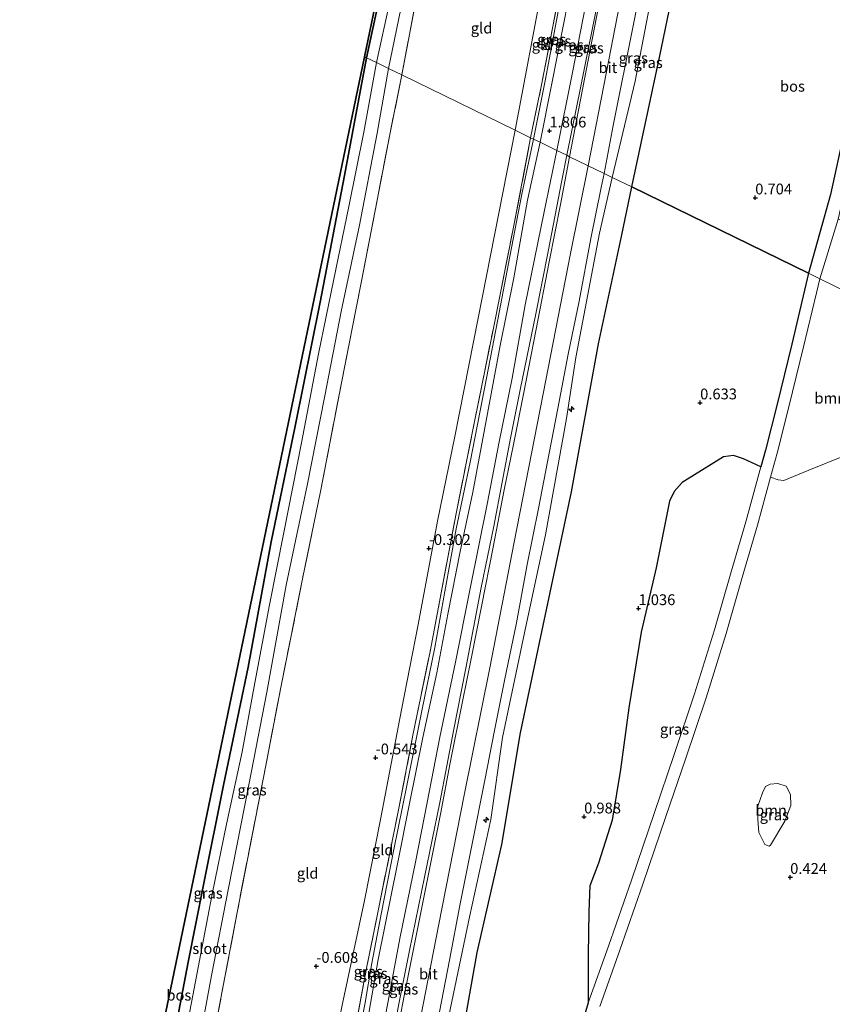
# Model space of a CAD drawing. Units: metres. Extents: x 185750 to 190007, y 499999 to 506251.
# Drawn here: x 186258 to 186446, y 501454 to 501682 of the extents above; entities that cross this region are included whole.
import ezdxf
from ezdxf.enums import TextEntityAlignment as Align

# ---------------------------------------------------------------- set-up
doc = ezdxf.new("R2010")
doc.units = ezdxf.units.M
doc.linetypes.add('IE-TERREINAFSCHEIDING', pattern=[10, 8, -2])
doc.layers.get('0').update_dxf_attribs({"lineweight": 25})
for name, color, linetype, lineweight in [('B-ME-AL-OVERIG-S-B1', 7, 'Continuous', 18), ('B-ME-GR-BOOM-GV-B6', 93, 'Continuous', 18), ('B-ME-GW-KRUINLIJN-L-B1', 93, 'Continuous', 18), ('B-ME-GW-TEENLIJN-L-B1', 93, 'Continuous', 18), ('B-ME-IE-GRASLAND-GV-B6', 93, 'Continuous', 18), ('B-ME-IE-GRONDWERKLIJN-GROND_INGERICHT-GV-B6', 253, 'Continuous', 18), ('B-ME-IE-HULPGEOMETRIE-L-B1', 53, 'Continuous', 18), ('B-ME-IE-TERREINAFSCHEIDING-RASTERHEKWERK-L-B1', 8, 'IE-TERREINAFSCHEIDING', 18), ('B-ME-OG-WATER-GV-B6', 153, 'Continuous', 18), ('B-ME-VH-VERH_SOORT-BITUMEN-GV-B6', 8, 'IE-TERREINAFSCHEIDING-NATUURLIJK-HOUTWAL', 18)]:
    doc.layers.add(name, color=color, linetype=linetype, lineweight=lineweight)
for name, color, linetype in [('B-ME-GR-BOS-GV-B6', 10, 'Continuous'), ('B-ME-GW-HOOGTEPUNT-S-B1', 10, 'Continuous'), ('B-ME-GW-INSTEEKWATERGANG-L-B1', 10, 'Continuous'), ('B-ME-KG-KADASTRAAL-OPNAMEDTMGRENS-L-B1', 10, 'Continuous')]:
    doc.layers.add(name, color=color, linetype=linetype)
doc.styles.add('NLCS-ISO', font='NLCS-ISO.TTF')
doc.linetypes.add('IE-TERREINAFSCHEIDING-NATUURLIJK-HOUTWAL', pattern='A,7,-1.5,[67,NLCS.SHX,S=0.75,R=45,X=0,Y=0],-1.5,7,-1.5,[70,NLCS.SHX,S=0.75,R=0,X=0,Y=0],-1.5', length=20)

# ---------------------------------------------------------------- blocks, each defined once
blk = doc.blocks.new('hecto')
for p, q in [((0, 0.625), (-0.625, 0)), ((0, -0.625), (0, 0.625)), ((-0.625, 0), (0.625, 0)), ((0.625, 0), (0, -0.625))]:
    blk.add_line(p, q)
blk = doc.blocks.new('hoogtepunt')
for p, q in [((-0.5, 0), (0.5, 0)), ((0, 0.5), (0, -0.5))]:
    blk.add_line(p, q)

msp = doc.modelspace()

# ---------------------------------------------------------------- linework, layer by layer
at = {"layer": 'B-ME-GR-BOOM-GV-B6'}
for points in [[(186450.326, 501635.355, 0.725), (186450.537, 501634.007, 0.693), (186451.025, 501633.622, 0.756), (186451.9, 501633.705, 0.83), (186454.325, 501629.773, 0.656), (186456.379, 501627.144, 0.646), (186457.722, 501624.438, 0.635), (186457.718, 501620.869, 0.656), (186456.376, 501616.108, 0.656), (186443.4, 501622.438, 0.845), (186447.631, 501636.211, 0.953), (186450.326, 501635.355, 0.725)], [(186456.376, 501616.108, 0.656), (186455.51, 501610.752, 0.687), (186455.867, 501600.932, 0.67), (186456.712, 501588.072, 0.687), (186456.587, 501585.545, 0.637), (186455.462, 501583.187, 0.62), (186449.267, 501581.542, 0.654), (186440.867, 501578.106, 0.922), (186435.092, 501575.743, 0.955), (186433.759, 501575.903, 0.922), (186432.03, 501576.48, 0.85), (186433.549, 501582.06, 0.841), (186436.242, 501592.76, 0.841), (186439.636, 501606.63, 0.841), (186442.62, 501619.132, 0.841), (186443.4, 501622.438, 0.845), (186456.376, 501616.108, 0.656)], [(186429.079, 501500.373, 0.726), (186430.141, 501503.41, 0.661), (186430.864, 501504.902, 0.71), (186431.935, 501505.446, 0.597), (186433.723, 501505.563, 0.532), (186435.595, 501504.978, 0.436), (186436.612, 501503.026, 0.468), (186436.686, 501500.534, 0.548), (186435.322, 501496.912, 0.565), (186432.033, 501491.314, 0.597), (186431.656, 501491.111, 0.613), (186430.686, 501491.466, 0.613), (186429.325, 501494.24, 0.661), (186429.106, 501497.303, 0.677), (186429.079, 501500.373, 0.726)]]:
    msp.add_polyline3d(points, dxfattribs=at)
at = {"layer": 'B-ME-GR-BOS-GV-B6'}
for points in [[(186338.554, 501673.584, -0.859), (186338.088, 501673.811, -0.637), (186343.572, 501700.17, -0.829), (186344.27, 501700.181, -0.937), (186342.092, 501690.068, -0.838), (186338.554, 501673.584, -0.859)], [(186440.82, 501623.696, 0.848), (186399.891, 501643.662, 1.374), (186406.406, 501674.033, 1.374), (186412.008, 501701.24, 1.381), (186435.178, 501701.602, 1.092), (186455.931, 501701.927, 0.948), (186454.759, 501690.996, 0.943), (186452.835, 501677.283, 0.911), (186451.349, 501667.202, 0.901), (186449.024, 501656.413, 0.901), (186445.855, 501641.93, 0.838), (186440.82, 501623.696, 0.848)], [(186258.274, 501290.207, -0.939), (186284.934, 501418.342, -0.753), (186285.181, 501418.319, -0.757), (186286.249, 501418.537, -0.78), (186286.568, 501418.827, -0.839), (186286.53, 501420.088, -0.851), (186286.367, 501420.877, -0.851), (186285.93, 501421.425, -0.851), (186285.603, 501421.554, -0.837), (186338.088, 501673.811, -0.637), (186338.554, 501673.584, -0.859)], [(186338.554, 501673.584, -0.859), (186333.427, 501646.287, -0.827), (186327.797, 501617.002, -0.874), (186322.008, 501588.321, -0.792), (186316.441, 501561.571, -0.863), (186311.116, 501532.529, -0.851), (186305.426, 501505.252, -0.827), (186300.828, 501482.167, -0.898), (186297.291, 501464.255, -0.945), (186293.043, 501441.976, -0.945), (186289.886, 501425.43, -0.839), (186287.53, 501411.853, -0.816), (186283.787, 501393.047, -0.957), (186280.097, 501375.598, -0.945), (186276.6, 501354.743, -0.922), (186272.05, 501333.202, -0.933), (186267.842, 501312.699, -0.957)], [(186333.944, 501311.766, 1.277), (186340.063, 501343.987, 1.308), (186345.872, 501374.231, 1.401), (186353.245, 501407.72, 1.184), (186358.315, 501433.822, 1.401), (186364.115, 501466.465, 1.385), (186369.832, 501491.479, 1.385), (186374.172, 501517.313, 1.339), (186379.402, 501542.19, 1.385), (186385.929, 501573.071, 1.292), (186392.173, 501607.325, 1.463), (186397.525, 501632.206, 1.292), (186399.891, 501643.662, 1.374), (186440.82, 501623.696, 0.848)], [(186440.82, 501623.696, 0.848), (186439.896, 501619.779, 0.844), (186436.914, 501607.288, 0.844), (186433.524, 501593.435, 0.844), (186430.84, 501582.769, 0.844), (186429.79, 501578.91, 0.85), (186425.749, 501580.783, 0.682), (186423.469, 501581.513, 0.699), (186421.088, 501581.177, 0.816), (186411.567, 501575.249, 0.766), (186409.701, 501573.202, 0.766), (186408.64, 501570.912, 0.799), (186405.574, 501555.545, 0.866), (186402.097, 501540.631, 1.134), (186399.227, 501523.145, 1.017), (186397.26, 501508.807, 0.967), (186395.347, 501497.127, 0.799), (186392.189, 501487.138, 0.866), (186390.218, 501481.899, 0.933), (186389.928, 501475.979, 0.933), (186389.827, 501465.947, 0.983), (186389.811, 501454.828, 0.57), (186386.041, 501442.16, 0.739)]]:
    msp.add_polyline3d(points, dxfattribs=at)
at = {"layer": 'B-ME-GW-INSTEEKWATERGANG-L-B1'}
for points in [[(186338.554, 501673.584, -0.859), (186342.092, 501690.068, -0.838), (186344.27, 501700.181, -0.937)], [(186262.923, 501287.931, -0.939), (186264.15, 501295.297, -0.933), (186267.842, 501312.699, -0.957), (186272.05, 501333.202, -0.933), (186276.6, 501354.743, -0.922), (186280.097, 501375.598, -0.945), (186283.787, 501393.047, -0.957), (186287.53, 501411.853, -0.816), (186289.886, 501425.43, -0.839), (186293.043, 501441.976, -0.945), (186297.291, 501464.255, -0.945), (186300.828, 501482.167, -0.898), (186305.426, 501505.252, -0.827), (186311.116, 501532.529, -0.851), (186316.441, 501561.571, -0.863), (186322.008, 501588.321, -0.792), (186327.797, 501617.002, -0.874), (186333.427, 501646.287, -0.827), (186338.554, 501673.584, -0.859)]]:
    msp.add_polyline3d(points, dxfattribs=at)
at = {"layer": 'B-ME-GW-KRUINLIJN-L-B1'}
for points in [[(186378.668, 501654.015, 1.868), (186381.365, 501667.249, 1.742), (186385.293, 501687.211, 1.71), (186387.945, 501700.864, 1.71)], [(186384.849, 501651, 2.742), (186388.094, 501666.982, 2.773), (186392.323, 501688.248, 2.773), (186394.665, 501700.969, 2.731)], [(186389.783, 501648.593, 2.834), (186394.024, 501670.28, 2.876), (186399.988, 501701.052, 2.839)], [(186395.371, 501645.867, 2.523), (186400.717, 501668.172, 2.575), (186407.043, 501701.162, 2.498)], [(186378.668, 501654.015, 1.868), (186375.784, 501640.585, 1.858), (186372.576, 501622.636, 1.811), (186369.487, 501606.98, 1.87), (186365.938, 501587.9, 1.847), (186363.106, 501573.046, 1.776), (186360.194, 501559.313, 1.776), (186357.305, 501544.785, 1.729), (186354.761, 501531.249, 1.764), (186351.559, 501516.245, 1.752), (186348.459, 501500.963, 1.8), (186345.694, 501487, 1.835), (186341.206, 501464.9, 1.623), (186338.488, 501449.349, 1.705), (186334.689, 501430.822, 1.741), (186331.36, 501415.393, 1.741), (186327.8, 501396.686, 1.764), (186324.935, 501382.954, 1.67), (186320.354, 501359.262, 1.694), (186317.984, 501346.152, 1.705), (186314.213, 501328.28, 1.599), (186311.344, 501313.098, 1.658), (186307.069, 501291.706, 1.635), (186302.583, 501268.514, 1.693)], [(186319.624, 501322.317, 2.542), (186322.294, 501334.782, 2.506), (186326.04, 501353.494, 2.553), (186328.631, 501367.032, 2.577), (186331.396, 501380.995, 2.66), (186334.643, 501397.636, 2.589), (186338.05, 501413.581, 2.589), (186340.695, 501426.887, 2.612), (186343.54, 501441.32, 2.742), (186345.999, 501454.572, 2.695), (186348.484, 501466.938, 2.553), (186351.955, 501483.913, 2.695), (186355.464, 501501.17, 2.683), (186358.747, 501518.14, 2.589), (186361.507, 501532.29, 2.601), (186365.021, 501550.949, 2.601), (186368.012, 501565.199, 2.601), (186371.851, 501585.504, 2.648), (186374.172, 501597.117, 2.648), (186377.684, 501614.28, 2.707), (186380.528, 501628.713, 2.683), (186383.687, 501645.165, 2.742), (186384.849, 501651, 2.742)], [(186314.16, 501262.846, 2.761), (186319.888, 501291.878, 2.821), (186326.1, 501324.041, 2.821), (186331.683, 501351.516, 2.853), (186336.897, 501377.637, 2.837), (186343.144, 501410.562, 2.869), (186349.191, 501441.824, 2.869), (186355.293, 501473.025, 2.805), (186361.12, 501502.934, 2.837), (186367.028, 501532.401, 2.821), (186372.692, 501561.478, 2.837), (186379.413, 501595.828, 2.837), (186385.745, 501628.25, 2.805), (186389.783, 501648.593, 2.834)], [(186395.371, 501645.867, 2.523), (186392.459, 501632.979, 2.408), (186386.976, 501604.22, 2.532), (186384.811, 501590.073, 2.61), (186379.949, 501563.177, 2.424), (186375.411, 501541.949, 2.517), (186370.021, 501516.268, 2.346), (186367.261, 501497.307, 2.486), (186362.447, 501475.025, 2.455), (186357.537, 501451.818, 2.548), (186352.422, 501425.161, 2.362), (186347.792, 501400.794, 2.455), (186341.642, 501371.708, 2.47), (186337.099, 501348.573, 2.532), (186330.418, 501316.643, 2.408), (186325.61, 501289.995, 2.532), (186319.493, 501260.235, 2.461)]]:
    msp.add_polyline3d(points, dxfattribs=at)
at = {"layer": 'B-ME-GW-TEENLIJN-L-B1'}
for points in [[(186372.918, 501656.82, -0.179), (186379.359, 501690.8, -0.21), (186381.409, 501700.762, -0.188)], [(186377.125, 501654.768, 1.515), (186379.872, 501668.232, 1.42), (186382.971, 501684.643, 1.483), (186386.287, 501700.838, 1.431)], [(186382.534, 501652.129, 1.889), (186386.204, 501670.196, 1.91), (186391.191, 501695.909, 1.878), (186392.181, 501700.93, 1.867)], [(186399.891, 501643.662, 1.374), (186406.406, 501674.033, 1.374), (186412.008, 501701.24, 1.381)], [(186372.918, 501656.82, -0.179), (186369.142, 501637.584, -0.097), (186364.393, 501613.28, -0.179), (186358.939, 501585.917, -0.132), (186354.984, 501566.356, -0.25), (186350.505, 501542.387, -0.25), (186346.601, 501522.688, -0.203), (186341.791, 501497.26, -0.156), (186338.045, 501478.548, -0.144), (186332.872, 501454.324, -0.203), (186329.329, 501436.646, -0.097), (186325.43, 501413.629, -0.097), (186321.576, 501395.38, -0.062), (186318.769, 501379.687, -0.121), (186313.67, 501354.531, -0.156), (186310.156, 501337.461, -0.097), (186308.362, 501328.574, -0.168), (186303.188, 501304.397, -0.156), (186299.196, 501284.509, -0.179), (186296.696, 501271.396, -0.172)], [(186312.585, 501326.455, 1.364), (186315.567, 501340.986, 1.352), (186318.69, 501357.063, 1.493), (186321.359, 501371.117, 1.458), (186324.016, 501384.001, 1.47), (186327.039, 501397.131, 1.493), (186329.533, 501410.806, 1.493), (186332.135, 501423.969, 1.54), (186334.965, 501438.869, 1.493), (186338.103, 501454.479, 1.47), (186339.783, 501464.017, 1.328), (186341.879, 501475.343, 1.328), (186344.848, 501490.293, 1.47), (186347.868, 501505.152, 1.423), (186351.329, 501522.454, 1.352), (186354.355, 501537.079, 1.364), (186356.635, 501550.047, 1.375), (186359.29, 501564.567, 1.352), (186362.526, 501579.993, 1.375), (186365.809, 501597.01, 1.552), (186368.888, 501612.992, 1.564), (186371.681, 501627.61, 1.493), (186374.48, 501641.995, 1.505), (186377.125, 501654.768, 1.515)], [(186382.534, 501652.129, 1.889), (186379.602, 501637.893, 1.87), (186375.237, 501616.405, 1.858), (186372.188, 501599.395, 1.882), (186369.176, 501584.303, 1.882), (186366.543, 501570.624, 1.847), (186362.504, 501550.734, 1.788), (186359.081, 501533.714, 1.682), (186355.482, 501516.361, 1.741), (186352.564, 501501.225, 1.894), (186349.843, 501487.356, 1.894), (186346.252, 501469.723, 1.776), (186342.863, 501451.535, 1.847), (186339.678, 501435.971, 1.847), (186335.689, 501415.989, 1.858), (186331.899, 501397.181, 1.776), (186327.048, 501373.154, 1.788), (186323.765, 501356.138, 1.811), (186319.086, 501331.041, 1.8), (186315.185, 501312.791, 1.764), (186310.699, 501292.234, 1.764), (186305.999, 501266.841, 1.755)], [(186324.014, 501258.021, 1.297), (186328.721, 501280.432, 1.323), (186333.944, 501311.766, 1.277), (186340.063, 501343.987, 1.308), (186345.872, 501374.231, 1.401), (186353.245, 501407.72, 1.184), (186358.315, 501433.822, 1.401), (186364.115, 501466.465, 1.385), (186369.832, 501491.479, 1.385), (186374.172, 501517.313, 1.339), (186379.402, 501542.19, 1.385), (186385.929, 501573.071, 1.292), (186392.173, 501607.325, 1.463), (186397.525, 501632.206, 1.292), (186399.891, 501643.662, 1.374)]]:
    msp.add_polyline3d(points, dxfattribs=at)
at = {"layer": 'B-ME-IE-GRASLAND-GV-B6'}
for points in [[(186340.814, 501672.481, -1.935), (186338.554, 501673.584, -0.859), (186342.092, 501690.068, -0.838), (186344.27, 501700.181, -0.937), (186346.769, 501700.22, -1.935), (186343.837, 501686.236, -1.935), (186340.814, 501672.481, -1.935)], [(186346.683, 501669.618, -0.851), (186343.644, 501671.1, -1.935), (186347.371, 501689.482, -1.935), (186349.317, 501700.26, -1.935), (186352.592, 501700.311, -0.917), (186350.167, 501687.962, -0.851), (186346.683, 501669.618, -0.851)], [(186377.125, 501654.768, 1.515), (186376.502, 501655.072, 1.478), (186379.018, 501667.309, 1.352), (186382.622, 501685.985, 1.363), (186385.62, 501700.827, 1.424), (186386.287, 501700.838, 1.431), (186382.971, 501684.643, 1.483), (186379.872, 501668.232, 1.42), (186377.125, 501654.768, 1.515)], [(186378.668, 501654.015, 1.868), (186377.125, 501654.768, 1.515), (186379.872, 501668.232, 1.42), (186382.971, 501684.643, 1.483), (186386.287, 501700.838, 1.431), (186387.945, 501700.864, 1.71), (186385.293, 501687.211, 1.71), (186381.365, 501667.249, 1.742), (186378.668, 501654.015, 1.868)], [(186382.534, 501652.129, 1.889), (186378.668, 501654.015, 1.868), (186381.365, 501667.249, 1.742), (186385.293, 501687.211, 1.71), (186387.945, 501700.864, 1.71), (186392.181, 501700.93, 1.867), (186391.191, 501695.909, 1.878), (186386.204, 501670.196, 1.91), (186382.534, 501652.129, 1.889)], [(186384.849, 501651, 2.742), (186382.534, 501652.129, 1.889), (186386.204, 501670.196, 1.91), (186391.191, 501695.909, 1.878), (186392.181, 501700.93, 1.867), (186394.665, 501700.969, 2.731), (186392.323, 501688.248, 2.773), (186388.094, 501666.982, 2.773), (186384.849, 501651, 2.742)], [(186385.513, 501650.676, 2.772), (186384.849, 501651, 2.742), (186388.094, 501666.982, 2.773), (186392.323, 501688.248, 2.773), (186394.665, 501700.969, 2.731), (186395.237, 501700.978, 2.694), (186393.118, 501690.183, 2.667), (186388.409, 501665.88, 2.698), (186385.513, 501650.676, 2.772)], [(186395.371, 501645.867, 2.523), (186393.477, 501646.791, 2.699), (186395.61, 501657.865, 2.803), (186400.269, 501681.349, 2.698), (186404.245, 501701.119, 2.698), (186407.043, 501701.162, 2.498), (186400.717, 501668.172, 2.575), (186395.371, 501645.867, 2.523)], [(186399.891, 501643.662, 1.374), (186395.371, 501645.867, 2.523), (186400.717, 501668.172, 2.575), (186407.043, 501701.162, 2.498), (186412.008, 501701.24, 1.381), (186406.406, 501674.033, 1.374), (186399.891, 501643.662, 1.374)], [(186267.842, 501312.699, -0.957), (186272.05, 501333.202, -0.933), (186276.6, 501354.743, -0.922), (186280.097, 501375.598, -0.945), (186283.787, 501393.047, -0.957), (186287.53, 501411.853, -0.816), (186289.886, 501425.43, -0.839), (186293.043, 501441.976, -0.945), (186297.291, 501464.255, -0.945), (186300.828, 501482.167, -0.898), (186305.426, 501505.252, -0.827), (186311.116, 501532.529, -0.851), (186316.441, 501561.571, -0.863), (186322.008, 501588.321, -0.792), (186327.797, 501617.002, -0.874), (186333.427, 501646.287, -0.827), (186338.554, 501673.584, -0.859), (186340.814, 501672.481, -1.935)], [(186340.814, 501672.481, -1.935), (186337.88, 501656.336, -1.935), (186334.462, 501639.175, -1.935), (186330.94, 501622.339, -1.935), (186327.431, 501605.082, -1.935), (186323.461, 501584.446, -1.935), (186319.356, 501563.667, -1.935), (186316.112, 501546.932, -1.935), (186312.671, 501528.929, -1.935), (186309.733, 501512.904, -1.935), (186306.161, 501496.207, -1.935), (186302.808, 501479.983, -1.935), (186300.828, 501469.501, -1.935), (186297.989, 501454.882, -1.935), (186295.202, 501440.077, -1.935), (186292.463, 501425.226, -1.935), (186289.415, 501409.759, -1.935), (186285.962, 501393.766, -1.935), (186283.159, 501379.521, -1.935), (186280.156, 501364.102, -1.935), (186277.42, 501347.569, -1.935), (186274.467, 501335.236, -1.935), (186271.177, 501318.453, -1.935)], [(186298.228, 501437.315, -1.935), (186302.617, 501461.188, -1.935), (186306.6, 501481.357, -1.935), (186311.348, 501505.708, -1.935), (186315.446, 501526.768, -1.935), (186319.903, 501551.484, -1.935), (186324.828, 501574.578, -1.935), (186328.889, 501595.31, -1.935), (186332.659, 501614.818, -1.935), (186336.88, 501634.854, -1.935), (186340.971, 501656.147, -1.935), (186343.644, 501671.1, -1.935), (186346.683, 501669.618, -0.851)], [(186346.683, 501669.618, -0.851), (186344.007, 501656.19, -0.851), (186337.883, 501624.647, -0.91), (186332.807, 501598.744, -0.933), (186327.861, 501573.172, -0.851), (186323.774, 501553.328, -0.945), (186318.77, 501528.175, -0.945), (186314.675, 501507.021, -0.992), (186308.508, 501475.337, -0.957), (186303.898, 501451.037, -1.039)], [(186311.117, 501322.346, 1.34), (186312.17, 501327.845, 1.352), (186316.266, 501347.363, 1.411), (186319.074, 501363.057, 1.387), (186323.35, 501384.402, 1.446), (186327.217, 501403.773, 1.493), (186331.128, 501424.828, 1.47), (186334.471, 501441.378, 1.399), (186338.473, 501462.482, 1.352), (186341.283, 501476.54, 1.34), (186346.095, 501500.286, 1.552), (186349.253, 501516.784, 1.364), (186353.296, 501536.534, 1.387), (186355.56, 501548.473, 1.34), (186359.279, 501568.119, 1.423), (186363.51, 501589.417, 1.458), (186367.874, 501610.952, 1.529), (186372.719, 501635.166, 1.54), (186376.502, 501655.072, 1.478), (186377.125, 501654.768, 1.515)], [(186377.125, 501654.768, 1.515), (186374.48, 501641.995, 1.505), (186371.681, 501627.61, 1.493), (186368.888, 501612.992, 1.564), (186365.809, 501597.01, 1.552), (186362.526, 501579.993, 1.375), (186359.29, 501564.567, 1.352), (186356.635, 501550.047, 1.375), (186354.355, 501537.079, 1.364), (186351.329, 501522.454, 1.352), (186347.868, 501505.152, 1.423), (186344.848, 501490.293, 1.47), (186341.879, 501475.343, 1.328), (186339.783, 501464.017, 1.328), (186338.103, 501454.479, 1.47), (186334.965, 501438.869, 1.493), (186332.135, 501423.969, 1.54), (186329.533, 501410.806, 1.493), (186327.039, 501397.131, 1.493), (186324.016, 501384.001, 1.47), (186321.359, 501371.117, 1.458), (186318.69, 501357.063, 1.493), (186315.567, 501340.986, 1.352), (186312.585, 501326.455, 1.364)], [(186338.103, 501454.479, 1.47), (186339.783, 501464.017, 1.328), (186341.879, 501475.343, 1.328), (186344.848, 501490.293, 1.47), (186347.868, 501505.152, 1.423), (186351.329, 501522.454, 1.352), (186354.355, 501537.079, 1.364), (186356.635, 501550.047, 1.375), (186359.29, 501564.567, 1.352), (186362.526, 501579.993, 1.375), (186365.809, 501597.01, 1.552), (186368.888, 501612.992, 1.564), (186371.681, 501627.61, 1.493), (186374.48, 501641.995, 1.505), (186377.125, 501654.768, 1.515), (186378.668, 501654.015, 1.868)], [(186311.344, 501313.098, 1.658), (186314.213, 501328.28, 1.599), (186317.984, 501346.152, 1.705), (186320.354, 501359.262, 1.694), (186324.935, 501382.954, 1.67), (186327.8, 501396.686, 1.764), (186331.36, 501415.393, 1.741), (186334.689, 501430.822, 1.741), (186338.488, 501449.349, 1.705), (186341.206, 501464.9, 1.623), (186345.694, 501487, 1.835), (186348.459, 501500.963, 1.8), (186351.559, 501516.245, 1.752), (186354.761, 501531.249, 1.764), (186357.305, 501544.785, 1.729), (186360.194, 501559.313, 1.776), (186363.106, 501573.046, 1.776), (186365.938, 501587.9, 1.847), (186369.487, 501606.98, 1.87), (186372.576, 501622.636, 1.811), (186375.784, 501640.585, 1.858), (186378.668, 501654.015, 1.868), (186382.534, 501652.129, 1.889)], [(186378.668, 501654.015, 1.868), (186375.784, 501640.585, 1.858), (186372.576, 501622.636, 1.811), (186369.487, 501606.98, 1.87), (186365.938, 501587.9, 1.847), (186363.106, 501573.046, 1.776), (186360.194, 501559.313, 1.776), (186357.305, 501544.785, 1.729), (186354.761, 501531.249, 1.764), (186351.559, 501516.245, 1.752), (186348.459, 501500.963, 1.8), (186345.694, 501487, 1.835), (186341.206, 501464.9, 1.623), (186338.488, 501449.349, 1.705), (186334.689, 501430.822, 1.741), (186331.36, 501415.393, 1.741), (186327.8, 501396.686, 1.764), (186324.935, 501382.954, 1.67), (186320.354, 501359.262, 1.694), (186317.984, 501346.152, 1.705), (186314.213, 501328.28, 1.599), (186311.344, 501313.098, 1.658)], [(186315.185, 501312.791, 1.764), (186319.086, 501331.041, 1.8), (186323.765, 501356.138, 1.811), (186327.048, 501373.154, 1.788), (186331.899, 501397.181, 1.776), (186335.689, 501415.989, 1.858), (186339.678, 501435.971, 1.847), (186342.863, 501451.535, 1.847), (186346.252, 501469.723, 1.776), (186349.843, 501487.356, 1.894), (186352.564, 501501.225, 1.894), (186355.482, 501516.361, 1.741), (186359.081, 501533.714, 1.682), (186362.504, 501550.734, 1.788), (186366.543, 501570.624, 1.847), (186369.176, 501584.303, 1.882), (186372.188, 501599.395, 1.882), (186375.237, 501616.405, 1.858), (186379.602, 501637.893, 1.87), (186382.534, 501652.129, 1.889), (186384.849, 501651, 2.742)], [(186382.534, 501652.129, 1.889), (186379.602, 501637.893, 1.87), (186375.237, 501616.405, 1.858), (186372.188, 501599.395, 1.882), (186369.176, 501584.303, 1.882), (186366.543, 501570.624, 1.847), (186362.504, 501550.734, 1.788), (186359.081, 501533.714, 1.682), (186355.482, 501516.361, 1.741), (186352.564, 501501.225, 1.894), (186349.843, 501487.356, 1.894), (186346.252, 501469.723, 1.776), (186342.863, 501451.535, 1.847), (186339.678, 501435.971, 1.847), (186335.689, 501415.989, 1.858), (186331.899, 501397.181, 1.776), (186327.048, 501373.154, 1.788), (186323.765, 501356.138, 1.811), (186319.086, 501331.041, 1.8), (186315.185, 501312.791, 1.764)], [(186384.849, 501651, 2.742), (186383.687, 501645.165, 2.742), (186380.528, 501628.713, 2.683), (186377.684, 501614.28, 2.707), (186374.172, 501597.117, 2.648), (186371.851, 501585.504, 2.648), (186368.012, 501565.199, 2.601), (186365.021, 501550.949, 2.601), (186361.507, 501532.29, 2.601), (186358.747, 501518.14, 2.589), (186355.464, 501501.17, 2.683), (186351.955, 501483.913, 2.695), (186348.484, 501466.938, 2.553), (186345.999, 501454.572, 2.695), (186343.54, 501441.32, 2.742), (186340.695, 501426.887, 2.612), (186338.05, 501413.581, 2.589), (186334.643, 501397.636, 2.589), (186331.396, 501380.995, 2.66), (186328.631, 501367.032, 2.577), (186326.04, 501353.494, 2.553), (186322.294, 501334.782, 2.506), (186319.624, 501322.317, 2.542)], [(186319.624, 501322.317, 2.542), (186322.294, 501334.782, 2.506), (186326.04, 501353.494, 2.553), (186328.631, 501367.032, 2.577), (186331.396, 501380.995, 2.66), (186334.643, 501397.636, 2.589), (186338.05, 501413.581, 2.589), (186340.695, 501426.887, 2.612), (186343.54, 501441.32, 2.742), (186345.999, 501454.572, 2.695), (186348.484, 501466.938, 2.553), (186351.955, 501483.913, 2.695), (186355.464, 501501.17, 2.683), (186358.747, 501518.14, 2.589), (186361.507, 501532.29, 2.601), (186365.021, 501550.949, 2.601), (186368.012, 501565.199, 2.601), (186371.851, 501585.504, 2.648), (186374.172, 501597.117, 2.648), (186377.684, 501614.28, 2.707), (186380.528, 501628.713, 2.683), (186383.687, 501645.165, 2.742), (186384.849, 501651, 2.742), (186385.513, 501650.676, 2.772)], [(186385.513, 501650.676, 2.772), (186383.385, 501639.594, 2.707), (186380.786, 501626.337, 2.73), (186377.787, 501610.778, 2.754), (186374.867, 501595.735, 2.718), (186372.42, 501583.651, 2.73), (186370.381, 501573.589, 2.683), (186367.828, 501560.333, 2.683), (186365.103, 501546.605, 2.671), (186362.704, 501534.475, 2.695), (186360.708, 501524.554, 2.695), (186357.856, 501510.355, 2.707), (186355.636, 501498.511, 2.801), (186353.559, 501488.121, 2.766), (186350.264, 501471.525, 2.754), (186347.252, 501456.432, 2.742), (186345.224, 501445.996, 2.754)], [(186330.418, 501316.643, 2.408), (186337.099, 501348.573, 2.532), (186341.642, 501371.708, 2.47), (186347.792, 501400.794, 2.455), (186352.422, 501425.161, 2.362), (186357.537, 501451.818, 2.548), (186362.447, 501475.025, 2.455), (186367.261, 501497.307, 2.486), (186370.021, 501516.268, 2.346), (186375.411, 501541.949, 2.517), (186379.949, 501563.177, 2.424), (186384.811, 501590.073, 2.61), (186386.976, 501604.22, 2.532), (186392.459, 501632.979, 2.408), (186395.371, 501645.867, 2.523), (186399.891, 501643.662, 1.374)], [(186395.371, 501645.867, 2.523), (186392.459, 501632.979, 2.408), (186386.976, 501604.22, 2.532), (186384.811, 501590.073, 2.61), (186379.949, 501563.177, 2.424), (186375.411, 501541.949, 2.517), (186370.021, 501516.268, 2.346), (186367.261, 501497.307, 2.486), (186362.447, 501475.025, 2.455), (186357.537, 501451.818, 2.548), (186352.422, 501425.161, 2.362), (186347.792, 501400.794, 2.455), (186341.642, 501371.708, 2.47), (186337.099, 501348.573, 2.532), (186330.418, 501316.643, 2.408)], [(186354.957, 501450.351, 2.813), (186357.757, 501464.735, 2.766), (186360.141, 501477.332, 2.718), (186362.826, 501490.872, 2.707), (186365.955, 501506.762, 2.742), (186368.068, 501517.481, 2.73), (186370.425, 501529.422, 2.683), (186373.207, 501542.825, 2.683), (186375.707, 501556.266, 2.612), (186378.315, 501569.243, 2.671), (186380.788, 501582.029, 2.671), (186382.772, 501592.37, 2.683), (186385.204, 501604.968, 2.66), (186387.738, 501617.242, 2.66), (186390.442, 501631.717, 2.683), (186392.849, 501643.567, 2.66), (186393.477, 501646.791, 2.699), (186395.371, 501645.867, 2.523)], [(186399.891, 501643.662, 1.374), (186397.525, 501632.206, 1.292), (186392.173, 501607.325, 1.463), (186385.929, 501573.071, 1.292), (186379.402, 501542.19, 1.385), (186374.172, 501517.313, 1.339), (186369.832, 501491.479, 1.385), (186364.115, 501466.465, 1.385), (186358.315, 501433.822, 1.401), (186353.245, 501407.72, 1.184), (186345.872, 501374.231, 1.401), (186340.063, 501343.987, 1.308), (186333.944, 501311.766, 1.277)], [(186392.473, 501453.956, 0.568), (186397.152, 501467.015, 0.672), (186402.486, 501482.282, 0.776), (186407.797, 501497.953, 0.815), (186412.388, 501511.427, 0.828), (186417.087, 501525.461, 0.854), (186421.755, 501540.353, 0.841), (186425.466, 501553.256, 0.854), (186429.004, 501565.367, 0.867), (186432.03, 501576.48, 0.85), (186433.759, 501575.903, 0.922), (186435.092, 501575.743, 0.955), (186440.867, 501578.106, 0.922), (186449.267, 501581.542, 0.654), (186455.462, 501583.187, 0.62), (186456.587, 501585.545, 0.637), (186456.712, 501588.072, 0.687), (186455.867, 501600.932, 0.67), (186455.51, 501610.752, 0.687), (186456.376, 501616.108, 0.656), (186459.761, 501614.456, 0.588)], [(186429.79, 501578.91, 0.85), (186426.309, 501566.128, 0.87), (186422.777, 501554.036, 0.857), (186419.073, 501541.159, 0.844), (186414.423, 501526.324, 0.857), (186409.735, 501512.323, 0.831), (186405.146, 501498.854, 0.817), (186399.839, 501483.193, 0.778), (186394.513, 501467.949, 0.674), (186389.811, 501454.828, 0.57), (186389.827, 501465.947, 0.983), (186389.928, 501475.979, 0.933), (186390.218, 501481.899, 0.933), (186392.189, 501487.138, 0.866), (186395.347, 501497.127, 0.799), (186397.26, 501508.807, 0.967), (186399.227, 501523.145, 1.017), (186402.097, 501540.631, 1.134), (186405.574, 501555.545, 0.866), (186408.64, 501570.912, 0.799), (186409.701, 501573.202, 0.766), (186411.567, 501575.249, 0.766), (186421.088, 501581.177, 0.816), (186423.469, 501581.513, 0.699), (186425.749, 501580.783, 0.682), (186429.79, 501578.91, 0.85)], [(186429.079, 501500.373, 0.726), (186429.106, 501497.303, 0.677), (186429.325, 501494.24, 0.661), (186430.686, 501491.466, 0.613), (186431.656, 501491.111, 0.613), (186432.033, 501491.314, 0.597), (186435.322, 501496.912, 0.565), (186436.686, 501500.534, 0.548), (186436.612, 501503.026, 0.468), (186435.595, 501504.978, 0.436), (186433.723, 501505.563, 0.532), (186431.935, 501505.446, 0.597), (186430.864, 501504.902, 0.71), (186430.141, 501503.41, 0.661), (186429.079, 501500.373, 0.726)]]:
    msp.add_polyline3d(points, dxfattribs=at)
at = {"layer": 'B-ME-IE-GRONDWERKLIJN-GROND_INGERICHT-GV-B6'}
for points in [[(186372.918, 501656.82, -0.179), (186346.683, 501669.618, -0.851), (186350.167, 501687.962, -0.851), (186352.592, 501700.311, -0.917), (186381.409, 501700.762, -0.188), (186379.359, 501690.8, -0.21), (186372.918, 501656.82, -0.179)], [(186376.502, 501655.072, 1.478), (186372.918, 501656.82, -0.179), (186379.359, 501690.8, -0.21), (186381.409, 501700.762, -0.188), (186385.62, 501700.827, 1.424), (186382.622, 501685.985, 1.363), (186379.018, 501667.309, 1.352), (186376.502, 501655.072, 1.478)], [(186303.898, 501451.037, -1.039), (186308.508, 501475.337, -0.957), (186314.675, 501507.021, -0.992), (186318.77, 501528.175, -0.945), (186323.774, 501553.328, -0.945), (186327.861, 501573.172, -0.851), (186332.807, 501598.744, -0.933), (186337.883, 501624.647, -0.91), (186344.007, 501656.19, -0.851), (186346.683, 501669.618, -0.851), (186372.918, 501656.82, -0.179)], [(186372.918, 501656.82, -0.179), (186369.142, 501637.584, -0.097), (186364.393, 501613.28, -0.179), (186358.939, 501585.917, -0.132), (186354.984, 501566.356, -0.25), (186350.505, 501542.387, -0.25), (186346.601, 501522.688, -0.203), (186341.791, 501497.26, -0.156), (186338.045, 501478.548, -0.144), (186332.872, 501454.324, -0.203)], [(186332.872, 501454.324, -0.203), (186338.045, 501478.548, -0.144), (186341.791, 501497.26, -0.156), (186346.601, 501522.688, -0.203), (186350.505, 501542.387, -0.25), (186354.984, 501566.356, -0.25), (186358.939, 501585.917, -0.132), (186364.393, 501613.28, -0.179), (186369.142, 501637.584, -0.097), (186372.918, 501656.82, -0.179), (186376.502, 501655.072, 1.478)], [(186376.502, 501655.072, 1.478), (186372.719, 501635.166, 1.54), (186367.874, 501610.952, 1.529), (186363.51, 501589.417, 1.458), (186359.279, 501568.119, 1.423), (186355.56, 501548.473, 1.34), (186353.296, 501536.534, 1.387), (186349.253, 501516.784, 1.364), (186346.095, 501500.286, 1.552), (186341.283, 501476.54, 1.34), (186338.473, 501462.482, 1.352), (186334.471, 501441.378, 1.399)]]:
    msp.add_polyline3d(points, dxfattribs=at)
at = {"layer": 'B-ME-IE-HULPGEOMETRIE-L-B1'}
msp.add_polyline3d([(186338.088, 501673.811, -0.637), (186338.554, 501673.584, -0.859), (186340.814, 501672.481, -1.935), (186343.644, 501671.1, -1.935), (186346.683, 501669.618, -0.851), (186372.918, 501656.82, -0.179), (186376.502, 501655.072, 1.478), (186377.125, 501654.768, 1.515), (186378.668, 501654.015, 1.868), (186382.534, 501652.129, 1.889), (186384.849, 501651, 2.742), (186385.513, 501650.676, 2.772), (186393.477, 501646.791, 2.699), (186395.371, 501645.867, 2.523), (186399.891, 501643.662, 1.374), (186440.82, 501623.696, 0.848), (186443.4, 501622.438, 0.845), (186456.376, 501616.108, 0.656), (186459.761, 501614.456, 0.588), (186483.723, 501602.767, 0.247), (186491.015, 501599.21, 0.261), (186492.493, 501598.489, -0.199), (186816.838, 501440.268, -0.199)], dxfattribs=at)
at = {"layer": 'B-ME-IE-TERREINAFSCHEIDING-RASTERHEKWERK-L-B1'}
for points in [[(186346.683, 501669.618, -0.851), (186350.167, 501687.962, -0.851), (186352.592, 501700.311, -0.917)], [(186376.502, 501655.072, 1.478), (186379.018, 501667.309, 1.352), (186382.622, 501685.985, 1.363), (186385.62, 501700.827, 1.424)], [(186346.683, 501669.618, -0.851), (186344.007, 501656.19, -0.851), (186337.883, 501624.647, -0.91), (186332.807, 501598.744, -0.933), (186327.861, 501573.172, -0.851), (186323.774, 501553.328, -0.945), (186318.77, 501528.175, -0.945), (186314.675, 501507.021, -0.992), (186308.508, 501475.337, -0.957), (186303.898, 501451.037, -1.039), (186299.626, 501429.551, -1.028), (186295.881, 501410.792, -1.004), (186292.191, 501391.753, -1.157), (186288.313, 501371.167, -1.11), (186284.445, 501351.843, -1.039), (186281.33, 501337.075, -1.11)], [(186300.758, 501269.407, 1.436), (186303.398, 501283.091, 1.364), (186308.311, 501308.194, 1.423), (186311.117, 501322.346, 1.34), (186312.17, 501327.845, 1.352), (186316.266, 501347.363, 1.411), (186319.074, 501363.057, 1.387), (186323.35, 501384.402, 1.446), (186327.217, 501403.773, 1.493), (186331.128, 501424.828, 1.47), (186334.471, 501441.378, 1.399), (186338.473, 501462.482, 1.352), (186341.283, 501476.54, 1.34), (186346.095, 501500.286, 1.552), (186349.253, 501516.784, 1.364), (186353.296, 501536.534, 1.387), (186355.56, 501548.473, 1.34), (186359.279, 501568.119, 1.423), (186363.51, 501589.417, 1.458), (186367.874, 501610.952, 1.529), (186372.719, 501635.166, 1.54), (186376.502, 501655.072, 1.478)]]:
    msp.add_polyline3d(points, dxfattribs=at)
at = {"layer": 'B-ME-KG-KADASTRAAL-OPNAMEDTMGRENS-L-B1'}
msp.add_line((186343.572, 501700.17, -0.829), (186338.088, 501673.811, -0.637), dxfattribs=at)
msp.add_polyline3d([(186338.088, 501673.811, -0.637), (186285.603, 501421.554, -0.837), (186285.32, 501420.197, -1.935), (186285.2, 501419.617, -1.935), (186284.934, 501418.342, -0.753), (186258.274, 501290.207, -0.939)], dxfattribs=at)
at = {"layer": 'B-ME-OG-WATER-GV-B6'}
for points in [[(186343.644, 501671.1, -1.935), (186340.814, 501672.481, -1.935), (186343.837, 501686.236, -1.935), (186346.769, 501700.22, -1.935), (186349.317, 501700.26, -1.935), (186347.371, 501689.482, -1.935), (186343.644, 501671.1, -1.935)], [(186271.177, 501318.453, -1.935), (186274.467, 501335.236, -1.935), (186277.42, 501347.569, -1.935), (186280.156, 501364.102, -1.935), (186283.159, 501379.521, -1.935), (186285.962, 501393.766, -1.935), (186289.415, 501409.759, -1.935), (186292.463, 501425.226, -1.935), (186295.202, 501440.077, -1.935), (186297.989, 501454.882, -1.935), (186300.828, 501469.501, -1.935), (186302.808, 501479.983, -1.935), (186306.161, 501496.207, -1.935), (186309.733, 501512.904, -1.935), (186312.671, 501528.929, -1.935), (186316.112, 501546.932, -1.935), (186319.356, 501563.667, -1.935), (186323.461, 501584.446, -1.935), (186327.431, 501605.082, -1.935), (186330.94, 501622.339, -1.935), (186334.462, 501639.175, -1.935), (186337.88, 501656.336, -1.935), (186340.814, 501672.481, -1.935), (186343.644, 501671.1, -1.935)], [(186343.644, 501671.1, -1.935), (186340.971, 501656.147, -1.935), (186336.88, 501634.854, -1.935), (186332.659, 501614.818, -1.935), (186328.889, 501595.31, -1.935), (186324.828, 501574.578, -1.935), (186319.903, 501551.484, -1.935), (186315.446, 501526.768, -1.935), (186311.348, 501505.708, -1.935), (186306.6, 501481.357, -1.935), (186302.617, 501461.188, -1.935), (186298.228, 501437.315, -1.935)]]:
    msp.add_polyline3d(points, dxfattribs=at)
at = {"layer": 'B-ME-VH-VERH_SOORT-BITUMEN-GV-B6'}
for points in [[(186393.477, 501646.791, 2.699), (186385.513, 501650.676, 2.772), (186388.409, 501665.88, 2.698), (186393.118, 501690.183, 2.667), (186395.237, 501700.978, 2.694), (186404.245, 501701.119, 2.698), (186400.269, 501681.349, 2.698), (186395.61, 501657.865, 2.803), (186393.477, 501646.791, 2.699)], [(186447.631, 501636.211, 0.953), (186443.4, 501622.438, 0.845), (186440.82, 501623.696, 0.848), (186445.855, 501641.93, 0.838), (186449.024, 501656.413, 0.901), (186451.349, 501667.202, 0.901), (186452.835, 501677.283, 0.911), (186454.759, 501690.996, 0.943), (186455.931, 501701.927, 0.948), (186458.939, 501701.974, 0.954), (186458.108, 501694.243, 0.964), (186456.066, 501678.668, 0.985), (186453.711, 501663.604, 0.974), (186451.583, 501653.429, 0.974), (186447.631, 501636.211, 0.953)], [(186345.224, 501445.996, 2.754), (186347.252, 501456.432, 2.742), (186350.264, 501471.525, 2.754), (186353.559, 501488.121, 2.766), (186355.636, 501498.511, 2.801), (186357.856, 501510.355, 2.707), (186360.708, 501524.554, 2.695), (186362.704, 501534.475, 2.695), (186365.103, 501546.605, 2.671), (186367.828, 501560.333, 2.683), (186370.381, 501573.589, 2.683), (186372.42, 501583.651, 2.73), (186374.867, 501595.735, 2.718), (186377.787, 501610.778, 2.754), (186380.786, 501626.337, 2.73), (186383.385, 501639.594, 2.707), (186385.513, 501650.676, 2.772), (186393.477, 501646.791, 2.699)], [(186393.477, 501646.791, 2.699), (186392.849, 501643.567, 2.66), (186390.442, 501631.717, 2.683), (186387.738, 501617.242, 2.66), (186385.204, 501604.968, 2.66), (186382.772, 501592.37, 2.683), (186380.788, 501582.029, 2.671), (186378.315, 501569.243, 2.671), (186375.707, 501556.266, 2.612), (186373.207, 501542.825, 2.683), (186370.425, 501529.422, 2.683), (186368.068, 501517.481, 2.73), (186365.955, 501506.762, 2.742), (186362.826, 501490.872, 2.707), (186360.141, 501477.332, 2.718), (186357.757, 501464.735, 2.766), (186354.957, 501450.351, 2.813)], [(186386.041, 501442.16, 0.739), (186389.811, 501454.828, 0.57), (186394.513, 501467.949, 0.674), (186399.839, 501483.193, 0.778), (186405.146, 501498.854, 0.817), (186409.735, 501512.323, 0.831), (186414.423, 501526.324, 0.857), (186419.073, 501541.159, 0.844), (186422.777, 501554.036, 0.857), (186426.309, 501566.128, 0.87), (186429.79, 501578.91, 0.85), (186430.84, 501582.769, 0.844), (186433.524, 501593.435, 0.844), (186436.914, 501607.288, 0.844), (186439.896, 501619.779, 0.844), (186440.82, 501623.696, 0.848), (186443.4, 501622.438, 0.845)], [(186443.4, 501622.438, 0.845), (186442.62, 501619.132, 0.841), (186439.636, 501606.63, 0.841), (186436.242, 501592.76, 0.841), (186433.549, 501582.06, 0.841), (186432.03, 501576.48, 0.85), (186429.004, 501565.367, 0.867), (186425.466, 501553.256, 0.854), (186421.755, 501540.353, 0.841), (186417.087, 501525.461, 0.854), (186412.388, 501511.427, 0.828), (186407.797, 501497.953, 0.815), (186402.486, 501482.282, 0.776), (186397.152, 501467.015, 0.672), (186392.473, 501453.956, 0.568)]]:
    msp.add_polyline3d(points, dxfattribs=at)

# ---------------------------------------------------------------- block references
at = {"layer": 'B-ME-AL-OVERIG-S-B1', "rotation": 90}
for p in [(186385.933, 501592.251, 2.515), (186366.199, 501497.162, 2.564)]:
    msp.add_blockref('hecto', p, dxfattribs=at)
at = {"layer": 'B-ME-GW-HOOGTEPUNT-S-B1', "rotation": 90}
for p in [(186380.863, 501656.662, 1.806), (186380.863, 501656.662, 1.806), (186428.467, 501641.168, 0.704), (186428.467, 501641.168, 0.704), (186415.72, 501593.73, 0.633), (186415.72, 501593.73, 0.633), (186352.951, 501560.022, -0.302), (186352.951, 501560.022, -0.302), (186401.459, 501546.107, 1.036), (186401.459, 501546.107, 1.036), (186340.634, 501511.562, -0.543), (186340.634, 501511.562, -0.543), (186388.879, 501497.895, 0.988), (186388.879, 501497.895, 0.988), (186436.558, 501483.891, 0.424), (186436.558, 501483.891, 0.424), (186326.903, 501463.315, -0.608), (186326.903, 501463.315, -0.608)]:
    msp.add_blockref('hoogtepunt', p, dxfattribs=at)

# ---------------------------------------------------------------- texts
at = {"layer": 'B-ME-GR-BOOM-GV-B6', "ltscale": 0.2, "style": 'NLCS-ISO'}
for p in [(186445.8442, 501594.794), (186432.1228, 501499.3967)]:
    msp.add_text('bmn', height=2.5, dxfattribs=at).set_placement(p, align=Align.MIDDLE_CENTER)
at = {"layer": 'B-ME-GR-BOS-GV-B6', "ltscale": 0.2, "style": 'NLCS-ISO'}
for p in [(186437.073, 501666.9733), (186295.1025, 501456.6105)]:
    msp.add_text('bos', height=2.5, dxfattribs=at).set_placement(p, align=Align.MIDDLE_CENTER)
at = {"layer": 'B-ME-GW-HOOGTEPUNT-S-B1', "ltscale": 0.2, "style": 'NLCS-ISO'}
for s, p in [('1.806', (186380.863, 501656.662, 1.806)), ('1.806', (186380.863, 501656.662, 1.806)), ('0.704', (186428.467, 501641.168, 0.704)), ('0.704', (186428.467, 501641.168, 0.704)), ('0.633', (186415.72, 501593.73, 0.633)), ('0.633', (186415.72, 501593.73, 0.633)), ('-0.302', (186352.951, 501560.022, -0.302)), ('-0.302', (186352.951, 501560.022, -0.302)), ('1.036', (186401.459, 501546.107, 1.036)), ('1.036', (186401.459, 501546.107, 1.036)), ('-0.543', (186340.634, 501511.562, -0.543)), ('-0.543', (186340.634, 501511.562, -0.543)), ('0.988', (186388.879, 501497.895, 0.988)), ('0.988', (186388.879, 501497.895, 0.988)), ('0.424', (186436.558, 501483.891, 0.424)), ('0.424', (186436.558, 501483.891, 0.424)), ('-0.608', (186326.903, 501463.315, -0.608)), ('-0.608', (186326.903, 501463.315, -0.608))]:
    msp.add_text(s, height=2.5, dxfattribs=at).set_placement(p, align=Align.BOTTOM_LEFT)
at = {"layer": 'B-ME-IE-GRASLAND-GV-B6', "ltscale": 0.2, "style": 'NLCS-ISO'}
for p in [(186381.3945, 501677.803), (186382.535, 501677.4395), (186385.4245, 501676.5295), (186388.5995, 501675.9845), (186390.043, 501675.827), (186400.26, 501673.5145), (186403.6895, 501672.451), (186409.8005, 501518.1705), (186312.038, 501504.0875), (186432.8825, 501498.337), (186301.8685, 501480.2165), (186338.9415, 501462.078), (186340.043, 501461.641), (186342.5585, 501460.428), (186345.424, 501458.818), (186347.1185, 501458.0095)]:
    msp.add_text('gras', height=2.5, dxfattribs=at).set_placement(p, align=Align.MIDDLE_CENTER)
at = {"layer": 'B-ME-IE-GRONDWERKLIJN-GROND_INGERICHT-GV-B6', "ltscale": 0.2, "style": 'NLCS-ISO'}
for p in [(186365.1494, 501680.4419), (186379.2437, 501676.5809), (186342.264, 501490.2393), (186324.907, 501484.8258)]:
    msp.add_text('gld', height=2.5, dxfattribs=at).set_placement(p, align=Align.MIDDLE_CENTER)
at = {"layer": 'B-ME-OG-WATER-GV-B6', "ltscale": 0.2, "style": 'NLCS-ISO'}
msp.add_text('sloot', height=2.5, dxfattribs=at).set_placement((186302.2123, 501467.3907), align=Align.MIDDLE_CENTER)
at = {"layer": 'B-ME-VH-VERH_SOORT-BITUMEN-GV-B6', "ltscale": 0.2, "style": 'NLCS-ISO'}
for p in [(186394.3728, 501671.2924), (186352.857, 501461.5205)]:
    msp.add_text('bit', height=2.5, dxfattribs=at).set_placement(p, align=Align.MIDDLE_CENTER)

doc.saveas('drawing.dxf')
